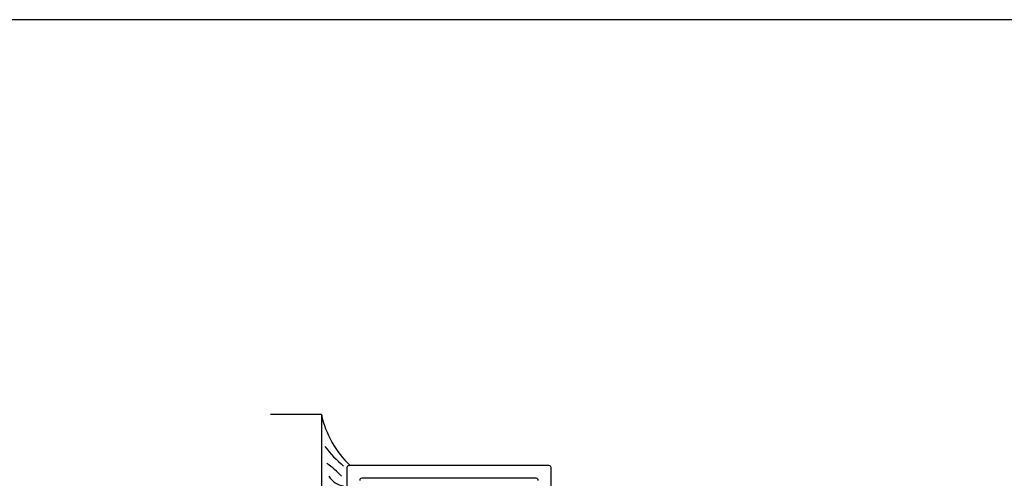
# Model space of a CAD drawing. Extents: x 265.4 to 342.7, y 20.8 to 70.8.
# Drawn here: x 293.2 to 302.8, y 66.3 to 70.8 of the extents above; entities that cross this region are included whole.
import ezdxf

# ---------------------------------------------------------------- set-up
doc = ezdxf.new("R2010")
doc.units = 0
doc.header["$MEASUREMENT"] = 0
doc.layers.add('CK_LEVEL_1', color=7, linetype='CONTINUOUS')

msp = doc.modelspace()

# ---------------------------------------------------------------- linework, layer by layer
at = {"layer": 'CK_LEVEL_1', "color": 4, "linetype": 'Continuous'}
for q in [(295.63591, 66.95055), (296.13591, 61.20055)]:
    msp.add_line((296.13591, 66.95055), q, dxfattribs=at)
at = {"layer": 'CK_LEVEL_1', "color": 163, "linetype": 'Continuous'}
for p, q in [((296.38591, 66.43055), (296.38591, 61.72055)), ((298.36591, 66.45055), (296.40591, 66.45055)), ((298.38591, 63.23157), (298.38591, 66.43055)), ((298.24091, 66.32555), (296.53091, 66.32555))]:
    msp.add_line(p, q, dxfattribs=at)
at = {"layer": 'CK_LEVEL_1', "color": 7, "linetype": 'Continuous'}
msp.add_polyline3d([(265.42928, 20.82434, 0), (342.70193, 20.82434, 0), (342.70193, 70.82429, 0), (265.42928, 70.82429, 0), (265.42928, 20.82434, 0)], close=True, dxfattribs=at)
for centre, radius, start, end in [((297.09288, 67.15941), 0.9795, 192.311667, 226.360389), ((297.03637, 67.27397), 1.07404, 216.280959, 230.505107), ((295.57139, 65.62184), 1.05112, 43.48512, 53.961994), ((296.38095, 66.45284), 0.20285, 212.05381, 262.156669)]:
    msp.add_arc(centre, radius, start, end, dxfattribs=at)
at = {"layer": 'CK_LEVEL_1', "color": 163, "linetype": 'Continuous'}
for centre, start, end in [((296.40591, 66.43055), 90, 180), ((298.36591, 66.43055), 0, 90), ((296.53091, 66.30555), 90, 180), ((298.24091, 66.30555), 0, 90)]:
    msp.add_arc(centre, 0.02, start, end, dxfattribs=at)

doc.saveas('drawing.dxf')
